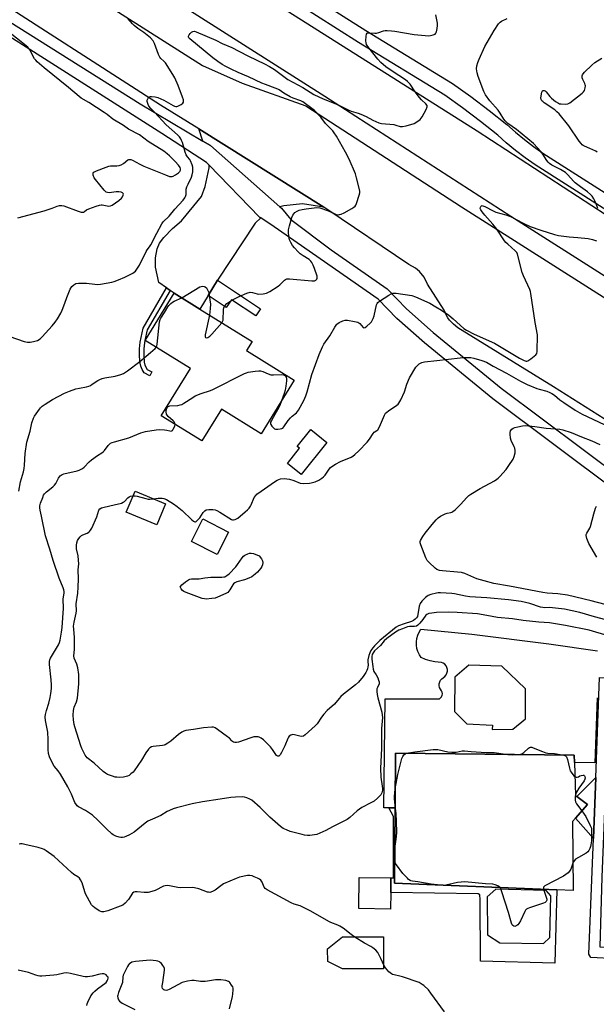
# Model space of a CAD drawing. Units: inches. Extents: x 1285765 to 1291765, y 541449 to 545450.
# Drawn here: x 1290722 to 1291007, y 542989 to 543476 of the extents above; entities that cross this region are included whole.
import ezdxf

# ---------------------------------------------------------------- set-up
doc = ezdxf.new("R2010")
doc.units = ezdxf.units.IN
doc.header["$MEASUREMENT"] = 0
for name, color, linetype in [('BLDG-Footprint', 5, 'Continuous'), ('CULTRL-Pad', 6, 'Continuous'), ('TRANS-Driveway', 251, 'Continuous'), ('TRANS-Non Street Sidewalk', 7, 'Continuous'), ('TRANS-Road', 130, 'Continuous'), ('TRANS-Street Sidewalk', 7, 'Continuous'), ('Undefined', 1, 'Continuous')]:
    doc.layers.add(name, color=color, linetype=linetype)

msp = doc.modelspace()

# ---------------------------------------------------------------- linework, layer by layer
at = {"layer": 'BLDG-Footprint'}
for points, elevation in [([(1290857.4, 543297.65), (1290841.01, 543271.21), (1290821.46, 543283.33), (1290811.74, 543267.65), (1290791.69, 543280.08), (1290806.14, 543303.38), (1290783.65, 543317.33), (1290798.1, 543340.63), (1290810.72, 543332.81), (1290836.54, 543316.8), (1290833.76, 543312.31)], 479.7), ([(1290873.43, 543266.83), (1290860.76, 543251.07), (1290853.99, 543256.51), (1290860.03, 543264.02), (1290858.86, 543264.97), (1290865.48, 543273.22)], 481.2), ([(1290793.8, 543236.52), (1290789.45, 543226.15), (1290774.36, 543232.48), (1290778.71, 543242.84)], 482.45), ([(1290824.93, 543222.64), (1290819.28, 543211.49), (1290806.57, 543217.94), (1290812.22, 543229.08)], 482.92), ([(1290994.8, 543079.54), (1290995.12, 543045.47), (1290987.07, 543045.8), (1290906.96, 543049.11), (1290907.23, 543086.29), (1290907.42, 543113.33), (1290995.64, 543112.33), (1290995.75, 543108.71), (1290996.24, 543092.47), (1290997.02, 543091.88), (1291002.16, 543087.99), (1290996.29, 543081.25)], 480.26)]:
    msp.add_lwpolyline(points, close=True, dxfattribs=dict(at, elevation=elevation))
at = {"layer": 'CULTRL-Pad'}
for points in [[(1290905, 543044.45), (1290904.91, 543036.32), (1290889.31, 543036.5), (1290889.49, 543051.86), (1290905.09, 543051.67)], [(1290901.39, 543022.58), (1290901.37, 543006.73), (1290881.13, 543006.75), (1290873.93, 543010.31), (1290873.83, 543016.58), (1290881.14, 543022.6)]]:
    msp.add_lwpolyline(points, close=True, dxfattribs=at)
msp.add_polyline3d([(1291007.01, 543140.69, 0), (1291005.88, 543108.6, 0), (1290995.75, 543108.71, 0), (1290995.64, 543112.33, 0), (1290907.42, 543113.33, 0), (1290907.23, 543086.29, 0), (1290904.08, 543086.35, 0), (1290901.69, 543086.4, 0), (1290902.26, 543140.12, 0), (1290929.12, 543140.12, 0), (1290930.17, 543141.24, 0), (1290930.45, 543141.97, 0), (1290930.53, 543142.74, 0), (1290930.42, 543143.51, 0), (1290930.11, 543144.22, 0), (1290929.55, 543144.97, 0), (1290929.17, 543145.82, 0), (1290928.98, 543146.74, 0), (1290929, 543147.67, 0), (1290929.22, 543148.58, 0), (1290929.63, 543149.42, 0), (1290930.22, 543150.14, 0), (1290931.72, 543151.29, 0), (1290932.34, 543152.02, 0), (1290932.77, 543152.88, 0), (1290932.99, 543153.81, 0), (1290932.99, 543154.76, 0), (1290932.77, 543155.69, 0), (1290932.33, 543156.54, 0), (1290931.71, 543157.27, 0), (1290930.94, 543157.83, 0), (1290930.06, 543158.2, 0), (1290926.77, 543158.49, 0), (1290924.45, 543158.92, 0), (1290922.21, 543159.63, 0), (1290920.07, 543160.62, 0), (1290919.15, 543162.01, 0), (1290918.44, 543163.52, 0), (1290917.96, 543165.12, 0), (1290917.7, 543166.76, 0), (1290917.69, 543168.43, 0), (1290917.91, 543170.08, 0), (1290918.36, 543171.68, 0), (1290919.04, 543173.21, 0), (1290919.93, 543174.62, 0), (1290945.09, 543172.07, 0), (1290983.13, 543167.3, 0), (1291007.19, 543163.94, 0)], dxfattribs=at)
msp.add_polyline3d([(1290955.27, 543127.26, 0), (1290955.13, 543125, 0), (1290965.31, 543125.14, 0), (1290971.67, 543130.37, 0), (1290971.67, 543145.07, 0), (1290959.94, 543156.38, 0), (1290943.54, 543156.81, 0), (1290936.75, 543150.87, 0), (1290936.47, 543133.9, 0), (1290942.69, 543127.82, 0)], close=True, dxfattribs=at)
at = {"layer": 'TRANS-Driveway'}
for points in [[(1290871.91, 543383.18), (1290861.51, 543384.84), (1290852.26, 543383.86), (1290850.32, 543383.27), (1290815.91, 543413.64), (1290812.21, 543415.83), (1290810.22, 543421.81)], [(1290840.92, 543377.83), (1290838.11, 543375.29), (1290819.42, 543347.07), (1290814.8, 543339.5), (1290810.72, 543332.81), (1290798.1, 543340.63), (1290796.07, 543342.07), (1290794.33, 543343.31), (1290790.55, 543345.99), (1290788.79, 543353.5), (1290788.85, 543358.18), (1290789.66, 543362.65), (1290790.82, 543365.35), (1290793.01, 543368.13), (1290797.19, 543372.65), (1290801.73, 543376.43), (1290811.47, 543388.5), (1290813.41, 543393.43), (1290815.41, 543402.57), (1290815.28, 543403.89), (1290840.24, 543378.27)]]:
    msp.add_lwpolyline(points, close=True, dxfattribs=at)
at = {"layer": 'TRANS-Non Street Sidewalk'}
for points in [[(1290814.8, 543339.5), (1290819.42, 543347.07), (1290840.76, 543332.93), (1290838.45, 543329.43), (1290826.36, 543337.44), (1290823.79, 543333.55)], [(1290796.07, 543342.07), (1290784.64, 543322.49), (1290783.5, 543317.22), (1290783.43, 543316.19), (1290783.11, 543313.23), (1290783.02, 543309.75), (1290783.3, 543306.49), (1290783.63, 543305.16), (1290784.76, 543302.92), (1290787.01, 543301.77), (1290786.04, 543299.87), (1290783.17, 543301.34), (1290782.24, 543302.87), (1290781.5, 543304.64), (1290781.17, 543306.07), (1290780.88, 543309.55), (1290780.97, 543313.24), (1290781.29, 543316.38), (1290782.66, 543323.35), (1290794.33, 543343.31)], [(1291005.1, 543071.19), (1290996.29, 543081.25), (1291002.16, 543087.99), (1290997.02, 543091.88), (1291006.25, 543101.29)]]:
    msp.add_lwpolyline(points, close=True, dxfattribs=at)
for points in [[(1290906.96, 543049.11, 0), (1290987.07, 543045.8, 0), (1290986.03, 543009.49, 0), (1290949.29, 543010.57, 0), (1290949.23, 543041.02, 0), (1290949.03, 543043.36, 0), (1290948.25, 543043.84, 0), (1290905, 543044.45, 0), (1290905.09, 543051.67, 0), (1290906.42, 543051.75, 0), (1290906.39, 543082.04, 0), (1290904.08, 543086.35, 0), (1290907.23, 543086.29, 0)], [(1290958.95, 543019.53, 0), (1290980.44, 543019.25, 0), (1290983.55, 543022.22, 0), (1290984.18, 543042.86, 0), (1290981.85, 543045.4, 0), (1290956.97, 543046.11, 0), (1290952.73, 543042.29, 0), (1290952.87, 543023.63, 0)]]:
    msp.add_polyline3d(points, close=True, dxfattribs=at)
at = {"layer": 'TRANS-Road'}
msp.add_lwpolyline([(1291174.6, 543287.72), (1291184.13, 543282.62), (1291163.37, 543251.81), (1290964.41, 543378.53), (1290872.46, 543437.85), (1290706.7, 543543.37), (1290695.89, 543549.72), (1290654.82, 543567.56), (1290635.62, 543577.08), (1290624.29, 543583.84), (1290548, 543632.44), (1290452.25, 543694.25), (1290477.62, 543734.12), (1290601.89, 543655.06), (1290714.41, 543582.46), (1290749.92, 543545.19), (1290829.68, 543495.69), (1290947.68, 543420.89), (1291032.71, 543365.52), (1291117.62, 543318.16)], close=True, dxfattribs=at)
for points in [[(1291032.4, 543264.81), (1290985.39, 543294.35), (1290938.19, 543323.5), (1290935.97, 543325.27), (1290934.09, 543327.34), (1290933.26, 543328.5), (1290932.52, 543329.71), (1290931.39, 543332.19), (1290923.18, 543345.19), (1290921.55, 543348.58), (1290919.21, 543351.45), (1290917.28, 543353.06), (1290913.99, 543354.84), (1290873.91, 543381.93), (1290871.91, 543383.18), (1290810.22, 543421.81), (1290791.34, 543433.64), (1290701.02, 543491.7)], [(1290755.29, 543489.38), (1290812.08, 543453.16), (1290831.7, 543444.49), (1290863.15, 543433.21), (1290939.91, 543383.29), (1291090.81, 543287.54)]]:
    msp.add_lwpolyline(points, dxfattribs=at)
at = {"layer": 'TRANS-Street Sidewalk'}
for points in [[(1291016.45, 543242.81), (1290955.5, 543288.52), (1290921.67, 543316.2), (1290908.11, 543328.08), (1290898.88, 543337.73), (1290847.51, 543373.52), (1290840.92, 543377.83), (1290840.24, 543378.27), (1290815.28, 543403.89), (1290813.96, 543405.25), (1290791.97, 543419.63), (1290651.04, 543509.38)], [(1290830.56, 543509.98), (1290892.75, 543470.42), (1290935.51, 543444.32), (1290944.65, 543437.78), (1290953.63, 543431.02), (1290962.44, 543424.05), (1290966.65, 543420.22), (1290971.02, 543416.58), (1290975.54, 543413.14), (1290980.21, 543409.89), (1291047.12, 543367.27)], [(1291043.6, 543361.3), (1290976.37, 543404.12), (1290971.46, 543407.53), (1290966.7, 543411.16), (1290962.09, 543415), (1290957.95, 543418.77), (1290949.4, 543425.54), (1290940.55, 543432.2), (1290931.68, 543438.54), (1290889.09, 543464.54), (1290826.8, 543504.17)], [(1290681.67, 543497.05), (1290781.2, 543434.23), (1290812.21, 543415.83), (1290815.91, 543413.64), (1290850.32, 543383.27), (1290851.07, 543382.61), (1290855.75, 543377.15), (1290875.66, 543362.1), (1290903.26, 543342.84), (1290912.74, 543332.93), (1290926, 543321.31), (1290959.63, 543293.8), (1291020.34, 543248.27)]]:
    msp.add_lwpolyline(points, dxfattribs=at)
msp.add_lwpolyline([(1291032.31, 543149.7), (1291032.33, 543144.15), (1291012.56, 543145.01), (1291011.03, 543097.08), (1291009.26, 543052.05), (1291008.31, 543017.68), (1291024.06, 543017.45), (1291026.1, 543016.14), (1291026.87, 543015.28), (1291027.33, 543014.67), (1291027.62, 543014.17), (1291028.09, 543013.12), (1291028.25, 543012.56), (1291028.47, 543011.43), (1291028.49, 543011.11), (1291003.8, 543012.43), (1291002.93, 543013.94), (1291005.1, 543071.19), (1291006.25, 543101.29), (1291008.12, 543150.75)], close=True, dxfattribs=at)
at = {"layer": 'Undefined'}
for points, elevation in [([(1290821.58, 543326.07), (1290821.97, 543326.67), (1290822.2, 543327.41), (1290822.35, 543332.62), (1290822.53, 543333.45), (1290822.94, 543334.2), (1290824.09, 543335.56), (1290825.01, 543336.29), (1290826.55, 543337.16), (1290830.22, 543339.04), (1290834.01, 543340.6), (1290835.64, 543341.1), (1290836.66, 543341.05), (1290839, 543340.26), (1290839.82, 543340.15), (1290842.06, 543340.35), (1290843.7, 543340.72), (1290845.22, 543341.51), (1290849.37, 543344.13), (1290850.27, 543344.85), (1290852.54, 543347.14), (1290853, 543347.45), (1290853.64, 543347.68), (1290855, 543347.72), (1290866.09, 543346.71), (1290867.44, 543346.79), (1290868.06, 543347.12), (1290868.49, 543347.64), (1290868.66, 543348.06), (1290868.68, 543348.58), (1290868.6, 543349.13), (1290867.44, 543352.8), (1290866.68, 543354.59), (1290866.02, 543355.83), (1290865.48, 543356.47), (1290864.66, 543357.24), (1290861.79, 543359.1), (1290860.36, 543360.17), (1290859.26, 543361.14), (1290857.47, 543363.09), (1290856.54, 543364.22), (1290855.63, 543365.7), (1290855.01, 543366.99), (1290854.78, 543367.83), (1290854.66, 543368.71), (1290854.49, 543370.8), (1290854.51, 543371.98), (1290854.97, 543373.95), (1290856.23, 543378.13), (1290856.63, 543379.2), (1290857.08, 543379.89), (1290857.68, 543380.46), (1290858.82, 543381.27), (1290859.83, 543381.76), (1290861.23, 543382.09), (1290863.23, 543382.42), (1290868.55, 543382.93), (1290870, 543382.81), (1290871.4, 543382.42), (1290874.64, 543381.12), (1290878.12, 543379.59), (1290879.2, 543379.43), (1290879.77, 543379.5), (1290880.61, 543379.74), (1290881.96, 543380.36), (1290885.87, 543382.5), (1290886.86, 543383.11), (1290887.49, 543383.67), (1290887.79, 543384.13), (1290888.13, 543384.92), (1290889.47, 543389.12), (1290889.72, 543390.24), (1290889.72, 543391.1), (1290889.44, 543392.54), (1290888.19, 543397.73), (1290887.62, 543399.71), (1290884.48, 543406.92), (1290882.72, 543410.39), (1290878.26, 543418.2), (1290877.15, 543419.97), (1290876.39, 543420.84), (1290872.86, 543424.53), (1290870.41, 543427.68), (1290867.24, 543431.07), (1290866.09, 543431.98), (1290861.58, 543435.22), (1290860.58, 543435.7), (1290856.83, 543437.06), (1290855.26, 543437.77), (1290852.22, 543439.44), (1290849.86, 543441.11), (1290849.2, 543441.49), (1290847.86, 543442.05), (1290843.17, 543443.76), (1290841.31, 543444.53), (1290834.82, 543447.62), (1290829.68, 543449.77), (1290826.19, 543451.32), (1290823.56, 543452.65), (1290821.79, 543453.67), (1290819.58, 543455.17), (1290817.19, 543456.93), (1290805.85, 543466.28), (1290805.34, 543466.9), (1290805.19, 543467.27), (1290805.15, 543467.65), (1290805.42, 543468.38), (1290805.92, 543469.07), (1290806.53, 543469.68), (1290807.24, 543470.05), (1290808.04, 543470.09), (1290808.87, 543469.88), (1290818.65, 543465.71), (1290821.67, 543464.05), (1290826.58, 543462.15), (1290830.01, 543460.23), (1290834.77, 543457.75), (1290842.62, 543454.04), (1290845.17, 543452.7), (1290847.54, 543451.22), (1290852.79, 543447.29), (1290854.24, 543446.29), (1290861.52, 543442.37), (1290866.98, 543438.83), (1290871.71, 543436.68), (1290877.91, 543434.16), (1290881.06, 543432.74), (1290884.33, 543431.12), (1290885.52, 543430.66), (1290888.87, 543429.7), (1290890.24, 543429.19), (1290892.94, 543427.93), (1290896.13, 543426.15), (1290899.11, 543424.89), (1290900.52, 543424.6), (1290906.61, 543423.96), (1290907.52, 543423.77), (1290909.74, 543423.08), (1290910.85, 543422.96), (1290912.58, 543423.33), (1290916.58, 543424.59), (1290917.87, 543425.3), (1290919.54, 543426.51), (1290920.13, 543427.14), (1290920.59, 543427.86), (1290922.51, 543431.5), (1290923.01, 543432.77), (1290922.97, 543433.46), (1290922.39, 543434.28), (1290920.21, 543436.24), (1290919.24, 543437.32), (1290917.14, 543440.11), (1290914.68, 543443.89), (1290913.38, 543445.32), (1290912.32, 543446.17), (1290905.67, 543450.46), (1290902.58, 543452.6), (1290900.21, 543454.62), (1290898.61, 543456.24), (1290893.7, 543462.5), (1290893.01, 543463.63), (1290892.83, 543464.43), (1290892.8, 543465.3), (1290892.93, 543467.68), (1290893.13, 543468.73), (1290893.37, 543469.1), (1290893.76, 543469.27), (1290894.54, 543469.32), (1290897.18, 543469.17), (1290897.98, 543469.23), (1290899.06, 543469.49), (1290901.52, 543470.3), (1290902.35, 543470.45), (1290903.19, 543470.48), (1290905.45, 543470.37), (1290906.98, 543470.19), (1290916.57, 543468.44), (1290922.08, 543467.97), (1290923.54, 543467.9), (1290924.67, 543467.99), (1290926.03, 543468.31), (1290926.96, 543468.74), (1290927.3, 543469.1), (1290927.6, 543469.82), (1290927.97, 543471.5), (1290928.14, 543472.94), (1290928.08, 543474.04), (1290927.37, 543478.14)], 478), ([(1291007.26, 543382.58), (1291006.55, 543384.75), (1291005.91, 543386.3), (1291005.4, 543387.28), (1291004.47, 543388.6), (1291003.75, 543389.43), (1291002.24, 543390.78), (1290998.7, 543393.21), (1290996.18, 543395.14), (1290995.36, 543395.95), (1290992.56, 543399.15), (1290991.33, 543400.29), (1290988.82, 543401.84), (1290984.64, 543403.97), (1290983.45, 543404.75), (1290982.85, 543405.35), (1290982.16, 543406.27), (1290980.19, 543409.41), (1290979.36, 543410.57), (1290975.53, 543414.69), (1290967.14, 543421.53), (1290965.02, 543423.09), (1290962.83, 543424.54), (1290961.53, 543425.76), (1290960.83, 543426.69), (1290959.07, 543429.67), (1290958.06, 543431.13), (1290954.02, 543435.74), (1290951.82, 543438.69), (1290951.07, 543440.28), (1290948.21, 543447.82), (1290947.69, 543449.61), (1290947.45, 543451.57), (1290947.57, 543452.97), (1290948.01, 543454.64), (1290948.67, 543456.25), (1290951.56, 543462.6), (1290956.19, 543470.55), (1290958.32, 543473.71), (1290959.09, 543474.56), (1290959.79, 543475.02), (1290962.59, 543476.4)], 480), ([(1290716.8, 543319.33), (1290723.88, 543316.83), (1290724.73, 543316.57), (1290725.58, 543316.41), (1290726.92, 543316.43), (1290728.6, 543316.75), (1290730.53, 543317.35), (1290731.83, 543318.05), (1290732.88, 543319.02), (1290737.78, 543324.45), (1290739.24, 543326.32), (1290740.39, 543328.02), (1290742, 543330.73), (1290742.76, 543332.26), (1290744.11, 543335.69), (1290744.97, 543338.61), (1290746.72, 543342.66), (1290747.45, 543343.91), (1290748.43, 543344.8), (1290749.55, 543345.41), (1290750.83, 543345.63), (1290754.71, 543345.63), (1290758.8, 543345.09), (1290759.97, 543345.01), (1290761.71, 543345.19), (1290767.22, 543346.15), (1290768.36, 543346.48), (1290770.61, 543347.3), (1290773.63, 543348.56), (1290777.58, 543350.5), (1290778.28, 543351), (1290778.9, 543351.62), (1290779.98, 543352.97), (1290780.92, 543354.56), (1290784.14, 543361.33), (1290784.7, 543362.15), (1290785.88, 543363.51), (1290786.49, 543364.49), (1290789.42, 543370.37), (1290791.98, 543375), (1290792.69, 543375.89), (1290795.55, 543378.73), (1290798.4, 543382.24), (1290802.45, 543386.61), (1290803.35, 543387.77), (1290803.67, 543388.47), (1290803.94, 543389.48), (1290804.05, 543391.99), (1290804.34, 543393.29), (1290804.88, 543394.6), (1290806.58, 543398.06), (1290806.99, 543399.22), (1290807.21, 543400.68), (1290807.29, 543402.15), (1290807.21, 543403), (1290806.93, 543404.08), (1290806.09, 543406.15), (1290805.73, 543406.67), (1290804.56, 543408.04), (1290804, 543409.01), (1290803.53, 543410.38), (1290802.14, 543415.13), (1290801.72, 543416.19), (1290801.3, 543416.94), (1290800.6, 543417.89), (1290799.73, 543418.86), (1290794.16, 543423.94), (1290788.26, 543430.04), (1290786.51, 543431.97), (1290785.6, 543433.1), (1290785.18, 543433.84), (1290784.79, 543434.91), (1290784.68, 543435.45), (1290784.67, 543435.98), (1290784.79, 543436.46), (1290785.16, 543437.12), (1290785.48, 543437.49), (1290785.86, 543437.77), (1290786.35, 543437.91), (1290786.9, 543437.94), (1290788.63, 543437.77), (1290790.01, 543437.34), (1290792.87, 543435.97), (1290797.48, 543433.45), (1290798.27, 543433.1), (1290798.8, 543432.96), (1290799.32, 543432.96), (1290799.82, 543433.09), (1290801.56, 543433.96), (1290802.37, 543434.61), (1290802.59, 543434.98), (1290802.67, 543435.35), (1290802.59, 543436.14), (1290802.14, 543437.53), (1290800, 543443.33), (1290798.41, 543447.11), (1290797.44, 543448.76), (1290793.73, 543454.52), (1290793.01, 543455.33), (1290791.43, 543456.68), (1290790.93, 543457.3), (1290790.33, 543458.59), (1290788.37, 543464.09), (1290787.71, 543465.34), (1290786.37, 543466.78), (1290784.72, 543468.2), (1290783.05, 543469.46), (1290780.05, 543471.43), (1290778.22, 543472.88), (1290777.41, 543473.71), (1290775.37, 543476.22)], 476), ([(1290720.77, 543377.92), (1290733.82, 543381.3), (1290737.72, 543382.63), (1290740.33, 543383.7), (1290741.39, 543383.97), (1290742.5, 543384.04), (1290743.59, 543383.87), (1290750.68, 543381.19), (1290752.07, 543380.78), (1290752.83, 543380.72), (1290753.29, 543380.78), (1290753.7, 543380.96), (1290754.81, 543381.85), (1290755.83, 543382.38), (1290759.44, 543383.66), (1290761.12, 543384.18), (1290761.97, 543384.3), (1290762.48, 543384.28), (1290764.98, 543383.8), (1290765.82, 543383.71), (1290766.61, 543383.83), (1290767.35, 543384.19), (1290770.66, 543386.51), (1290771.99, 543387.68), (1290772.55, 543388.36), (1290772.92, 543389.05), (1290773, 543389.65), (1290772.86, 543389.99), (1290772.56, 543390.27), (1290771.92, 543390.59), (1290770.67, 543390.82), (1290769.32, 543390.79), (1290765.94, 543390.33), (1290765.18, 543390.39), (1290764.49, 543390.66), (1290763.47, 543391.61), (1290759.11, 543396.77), (1290758.47, 543397.73), (1290758.05, 543399.03), (1290758.02, 543400), (1290758.23, 543400.39), (1290758.62, 543400.68), (1290759.65, 543401.15), (1290764.39, 543402.9), (1290765.79, 543403.37), (1290766.63, 543403.53), (1290769.73, 543403.55), (1290770.84, 543403.72), (1290771.93, 543404.17), (1290772.95, 543404.77), (1290775.12, 543406.59), (1290775.61, 543406.76), (1290776.14, 543406.79), (1290776.69, 543406.72), (1290777.5, 543406.43), (1290781.11, 543404.34), (1290783.09, 543403.39), (1290793.78, 543399.08), (1290795.7, 543398.39), (1290796.51, 543398.28), (1290797.02, 543398.34), (1290797.52, 543398.49), (1290798.75, 543399.15), (1290800.17, 543400.14), (1290800.88, 543400.87), (1290801.21, 543401.48), (1290801.25, 543402.18), (1290801.03, 543402.76), (1290800.14, 543403.95), (1290798.51, 543405.72), (1290795.8, 543408.51), (1290794.62, 543409.58), (1290792.94, 543410.78), (1290785.16, 543415.7), (1290780.98, 543418.84), (1290775.55, 543421.73), (1290773.07, 543423.57), (1290767.74, 543426.71), (1290764.87, 543428.92), (1290763.4, 543429.95), (1290755.87, 543434.87), (1290752.18, 543437.11), (1290751.07, 543437.91), (1290745.86, 543442.35), (1290733.81, 543452.07), (1290730.44, 543455.05), (1290729.65, 543455.83), (1290729.12, 543456.49), (1290726.7, 543460.92), (1290726.24, 543461.61), (1290725.68, 543462.25), (1290722.54, 543464.95), (1290717.86, 543468.48)], 474), ([(1291007, 543410.38), (1291006.28, 543410.81), (1291003.42, 543412.14), (1291000.8, 543413.24), (1291000.07, 543413.65), (1290999.63, 543414), (1290999.05, 543414.63), (1290998.18, 543415.78), (1290992.92, 543423.33), (1290988.15, 543429.32), (1290987.11, 543430.34), (1290986, 543431.28), (1290980.78, 543434.79), (1290980.09, 543435.33), (1290979.71, 543435.75), (1290979.36, 543436.43), (1290979.21, 543437.2), (1290979.26, 543438.04), (1290979.45, 543439.17), (1290979.67, 543439.97), (1290980.01, 543440.6), (1290980.39, 543440.85), (1290980.82, 543440.88), (1290981.24, 543440.69), (1290981.83, 543440.15), (1290983.64, 543437.87), (1290984.42, 543437.04), (1290986.42, 543435.43), (1290987.83, 543434.51), (1290988.34, 543434.32), (1290989.17, 543434.16), (1290991.46, 543434.02), (1290992.55, 543434.17), (1290993.54, 543434.71), (1290999.59, 543439.54), (1291000.23, 543440.14), (1291000.71, 543440.82), (1291001.1, 543442.1), (1291001.19, 543443.17), (1291001.1, 543443.7), (1291000.9, 543444.24), (1290999.84, 543446.34), (1290999.57, 543447.12), (1290999.54, 543448.1), (1290999.7, 543448.57), (1291000, 543449.02), (1291000.77, 543449.87), (1291004.34, 543453.35), (1291005.85, 543454.71), (1291009.22, 543456.79)], 482), ([(1290851.05, 543287.41), (1290850.28, 543285.19), (1290849.81, 543284.17), (1290847.81, 543280.66), (1290846.06, 543277.81), (1290845.64, 543276.88), (1290845.62, 543276.17), (1290845.82, 543275.69), (1290846.27, 543274.98), (1290847.2, 543273.94), (1290847.65, 543273.65), (1290848.16, 543273.5), (1290849.29, 543273.45), (1290850.44, 543273.55), (1290851.24, 543273.75), (1290851.68, 543274.01), (1290852.2, 543274.58), (1290854.38, 543277.68), (1290855.48, 543279.1), (1290856.29, 543279.86), (1290858.44, 543281.49), (1290859.01, 543282.11), (1290859.5, 543282.85), (1290862.06, 543287.55), (1290863.08, 543289.99), (1290863.72, 543291.93), (1290866.03, 543300.47), (1290869.72, 543310.36), (1290871.24, 543314.12), (1290871.96, 543315.4), (1290874.86, 543319.58), (1290877.44, 543323.9), (1290878.43, 543325.27), (1290878.82, 543325.65), (1290879.53, 543326.12), (1290881.38, 543326.95), (1290882.47, 543327.29), (1290883.61, 543327.32), (1290887.12, 543326.72), (1290888.82, 543326.29), (1290889.33, 543326.05), (1290889.75, 543325.72), (1290891.41, 543323.69), (1290891.76, 543323.51), (1290892.34, 543323.69), (1290893.19, 543324.32), (1290894.89, 543325.88), (1290895.47, 543326.52), (1290895.91, 543327.2), (1290896.36, 543328.19), (1290896.81, 543329.48), (1290898.02, 543334.84), (1290898.32, 543335.6), (1290898.63, 543336.05), (1290899.5, 543336.77), (1290904, 543339.63), (1290905.26, 543340.36), (1290906.04, 543340.66), (1290906.89, 543340.71), (1290907.76, 543340.63), (1290915.52, 543339.48), (1290917.28, 543338.83), (1290924.27, 543335.65), (1290927.31, 543333.98), (1290930.13, 543332.31), (1290933.65, 543329.84), (1290935.9, 543328.05), (1290941.15, 543323.26), (1290942.44, 543322.31), (1290946.31, 543320.38), (1290956.2, 543315.88), (1290959.59, 543314), (1290968.59, 543308.59), (1290970.92, 543307.38), (1290971.89, 543307.12), (1290972.27, 543307.13), (1290972.77, 543307.29), (1290974.19, 543308.23), (1290976.67, 543310.22), (1290977.16, 543310.86), (1290977.41, 543311.92), (1290977.49, 543320.13), (1290976.32, 543326.2), (1290974.27, 543340.58), (1290974.07, 543341.44), (1290973.69, 543342.49), (1290970.65, 543349.26), (1290970, 543350.86), (1290967.64, 543359.98), (1290967.29, 543360.76), (1290966.56, 543361.64), (1290962.82, 543364.82), (1290961.88, 543365.77), (1290961.27, 543366.55), (1290957.43, 543372.3), (1290955.42, 543374.74), (1290951.47, 543379.26), (1290950.14, 543380.91), (1290949.48, 543381.9), (1290949.24, 543382.57), (1290949.28, 543383.17), (1290949.5, 543383.52), (1290949.81, 543383.79), (1290950.23, 543383.92), (1290950.48, 543383.91), (1290951.51, 543383.58), (1290955.55, 543381.38), (1290956.96, 543380.74), (1290961.91, 543379.38), (1290964.16, 543378.61), (1290970.47, 543375.27), (1290973.94, 543373.66), (1290979.12, 543371.75), (1290985.88, 543369.64), (1290987.81, 543369.14), (1290993.13, 543368.54), (1290997.45, 543368.22), (1291002.59, 543367.64), (1291004.68, 543367.25), (1291006.7, 543366.56)], 480), ([(1290801.87, 543338.29), (1290810.77, 543343.8), (1290811.31, 543344), (1290812.13, 543344.08), (1290812.94, 543343.98), (1290813.42, 543343.78), (1290814, 543343.23), (1290814.74, 543342.01), (1290815.12, 543340.93), (1290815.38, 543339.51), (1290815.94, 543335.22), (1290815.84, 543333.17), (1290815.52, 543329.83)], 478), ([(1290789.17, 543313.91), (1290789.44, 543314.44), (1290789.68, 543315.51), (1290790.85, 543326.47), (1290791.11, 543327.58), (1290791.44, 543328.32), (1290793.29, 543331.12), (1290794.93, 543333.88), (1290795.44, 543334.55), (1290796.42, 543335.56), (1290797.28, 543336.28), (1290798, 543336.7), (1290801.87, 543338.29)], 478), ([(1290815.52, 543329.83), (1290813.41, 543320.15), (1290813.32, 543319.14), (1290813.44, 543318.81), (1290813.58, 543318.72), (1290813.97, 543318.67), (1290814.68, 543318.82), (1290815.15, 543319.07), (1290815.59, 543319.43), (1290816.62, 543320.49), (1290821.58, 543326.07)], 478), ([(1290721.36, 543242.86), (1290722.09, 543247.47), (1290723.61, 543252.3), (1290723.99, 543253.95), (1290724.15, 543255.6), (1290724.38, 543261.49), (1290725.3, 543267.1), (1290726.85, 543272.53), (1290727.73, 543276.63), (1290728.54, 543278.86), (1290729.09, 543279.92), (1290731.44, 543283.37), (1290732.01, 543284.04), (1290732.87, 543284.81), (1290734.31, 543285.8), (1290737.99, 543288.12), (1290743.85, 543291.18), (1290746.33, 543292.21), (1290749.42, 543293.35), (1290751.32, 543293.79), (1290754.74, 543294.43), (1290755.88, 543294.73), (1290756.64, 543295.07), (1290757.6, 543295.63), (1290760.26, 543297.55), (1290761.31, 543298.08), (1290762.41, 543298.51), (1290763.81, 543298.83), (1290768.93, 543299.62), (1290771.68, 543300.44), (1290773, 543301), (1290774.99, 543302.3), (1290781.1, 543306.85), (1290784.21, 543309.51), (1290786.27, 543311.39), (1290788.63, 543313.33), (1290789.17, 543313.91)], 478), ([(1290787.71, 543239.07), (1290790.08, 543239.36), (1290792.13, 543239.42), (1290792.96, 543239.27), (1290794.24, 543238.68), (1290797.72, 543236.64), (1290799.57, 543235.24), (1290802.05, 543233.21), (1290806.8, 543228.63), (1290807.63, 543228), (1290808.25, 543227.72), (1290808.62, 543227.72), (1290808.96, 543227.86), (1290809.97, 543228.74), (1290810.65, 543229.61), (1290812.42, 543232.29), (1290813.12, 543233.15), (1290813.77, 543233.58), (1290815.12, 543233.81), (1290817.14, 543233.83), (1290818.25, 543233.63), (1290819.04, 543233.29), (1290820.57, 543232.44), (1290826.38, 543228.9), (1290826.91, 543228.72), (1290827.39, 543228.69), (1290828.1, 543228.8), (1290828.56, 543228.97), (1290829.42, 543229.54), (1290833.14, 543232.68), (1290834.26, 543233.65), (1290835.06, 543234.48), (1290835.73, 543235.38), (1290836.13, 543236.1), (1290837.64, 543239.73), (1290838.32, 543240.69), (1290838.92, 543241.33), (1290840.97, 543242.89), (1290847.62, 543247.48), (1290848.86, 543248.24), (1290849.82, 543248.65), (1290850.64, 543248.84), (1290852.33, 543249.01), (1290853.67, 543248.98), (1290854.98, 543248.73), (1290857.13, 543248.12), (1290860.33, 543246.85), (1290861.69, 543246.66), (1290864.81, 543246.73), (1290865.66, 543246.89), (1290867.63, 543247.47), (1290869.52, 543248.23), (1290870.96, 543249.17), (1290871.86, 543249.88), (1290872.61, 543250.71), (1290874.55, 543253.73), (1290875.34, 543254.5), (1290876.45, 543255.32), (1290877.8, 543256.17), (1290880.14, 543257.42), (1290885.53, 543259.67), (1290886.27, 543260.09), (1290887.36, 543260.93), (1290889.22, 543262.68), (1290893.38, 543267.09), (1290894.45, 543268.53), (1290896.28, 543271.36), (1290896.91, 543271.92), (1290898.21, 543272.79), (1290898.58, 543273.16), (1290899.41, 543274.61), (1290901.91, 543280.41), (1290902.49, 543281.4), (1290903.03, 543281.94), (1290903.85, 543282.57), (1290908.07, 543285.34), (1290908.73, 543285.89), (1290909.1, 543286.32), (1290909.93, 543287.88), (1290911.74, 543291.98), (1290913.02, 543295.69), (1290914.35, 543298.81), (1290917.47, 543304.07), (1290918.21, 543304.95), (1290919.11, 543305.67), (1290920.35, 543306.36), (1290921.76, 543306.72), (1290927.87, 543307.34), (1290939.34, 543308.76), (1290941.08, 543308.9), (1290944.66, 543308.8), (1290946.13, 543308.62), (1290950.09, 543307.46), (1290952.3, 543306.64), (1290955.64, 543304.55), (1290962.28, 543301.08), (1290969.14, 543297.16), (1290972.38, 543295.54), (1290977.2, 543293.5), (1290978.28, 543293.15), (1290982.15, 543292.16), (1290983.54, 543291.64), (1290984.61, 543291.13), (1290985.96, 543290.21), (1290988.54, 543287.98), (1290990.45, 543286.6), (1290996.07, 543282.77), (1290999.57, 543280.81), (1291010.41, 543275.76)], 482), ([(1290798.5, 543275.86), (1290798.4, 543276.41), (1290798.05, 543277.01), (1290797.48, 543277.63), (1290795.09, 543279.78), (1290794.54, 543280.43), (1290794.28, 543280.91), (1290794.04, 543281.95), (1290794.08, 543282.76), (1290794.42, 543283.8), (1290794.69, 543284.26), (1290795.03, 543284.61), (1290795.47, 543284.82), (1290795.98, 543284.93), (1290799.9, 543285.23), (1290800.97, 543285.42), (1290801.75, 543285.69), (1290802.77, 543286.25), (1290807.19, 543289.14), (1290808.45, 543289.87), (1290811.46, 543291.07), (1290816.06, 543292.64), (1290817.13, 543293.07), (1290832.77, 543300.9), (1290833.85, 543301.38), (1290834.67, 543301.65), (1290838.11, 543302.12), (1290839.84, 543302.28), (1290840.69, 543302.27), (1290841.77, 543302), (1290844.41, 543300.8), (1290845.79, 543300.37), (1290847.19, 543300.24), (1290851.03, 543300.44), (1290852.05, 543300.28), (1290852.71, 543299.96), (1290853.05, 543299.6), (1290853.31, 543299.17), (1290853.49, 543298.4), (1290853.47, 543297.27), (1290853.16, 543294.65), (1290852.83, 543292.66), (1290852.43, 543291.04), (1290851.05, 543287.41)], 480), ([(1291012.46, 543171.35), (1291003.1, 543174.05), (1290991.35, 543176.4), (1290983.38, 543177.73), (1290978.24, 543178.05), (1290970.42, 543178.89), (1290965.15, 543179.69), (1290957.75, 543180.46), (1290952.55, 543181.41), (1290947.92, 543182.13), (1290937.81, 543182.84), (1290933.43, 543183.02), (1290927.61, 543182.78), (1290925.26, 543182.55), (1290923.86, 543182.29), (1290922.92, 543181.93), (1290922.34, 543181.5), (1290920.81, 543179.4), (1290919.34, 543177.61), (1290918.37, 543176.58), (1290917.72, 543176.11), (1290916.84, 543175.9), (1290914.35, 543175.96), (1290913.34, 543175.79), (1290910.89, 543174.75), (1290908.99, 543174.12), (1290907.44, 543173.16), (1290903.14, 543169.97), (1290901.83, 543168.91), (1290899.89, 543166.53), (1290897, 543163.91), (1290896.28, 543162.94), (1290895.92, 543162.09), (1290895.75, 543161.07), (1290895.76, 543159.74), (1290896.13, 543156.23), (1290896.36, 543154.84), (1290896.75, 543153.73), (1290897.75, 543152.09), (1290898.57, 543150.5), (1290899.05, 543149.42), (1290899.31, 543148.61), (1290899.37, 543148.09), (1290899.3, 543147.59), (1290898.41, 543145.8), (1290898.21, 543145.18), (1290898.17, 543143.83), (1290898.36, 543142.4), (1290898.68, 543140.77), (1290900.58, 543133.57), (1290900.82, 543132.11), (1290900.91, 543130.94), (1290900.47, 543125.54), (1290900.49, 543115.62), (1290899.95, 543105.89), (1290900.09, 543101.53), (1290900.86, 543097.01), (1290900.99, 543095.86), (1290900.98, 543095.03), (1290900.69, 543093.76), (1290900.17, 543092.83), (1290898.54, 543091.18), (1290896.78, 543089.67), (1290895.25, 543088.77), (1290890.78, 543086.42), (1290889.52, 543085.66), (1290888.43, 543084.77), (1290884.88, 543081.5), (1290883.5, 543080.53), (1290876.24, 543076.99), (1290872.93, 543075.13), (1290871.4, 543074.4), (1290868.49, 543073.21), (1290866.2, 543072.75), (1290865.05, 543072.66), (1290863.91, 543072.7), (1290862.5, 543072.86), (1290861.35, 543073.1), (1290855.39, 543074.69), (1290853.47, 543075.43), (1290851.94, 543076.19), (1290850.51, 543077.09), (1290849.17, 543078.21), (1290845.27, 543081.73), (1290840.56, 543086.45), (1290836.33, 543090.04), (1290835.37, 543090.67), (1290833.86, 543091.34), (1290832.81, 543091.66), (1290831.7, 543091.77), (1290828.3, 543091.59), (1290826, 543091.36), (1290820.78, 543090.63), (1290812.07, 543089.21), (1290806.97, 543088.27), (1290799.15, 543086.37), (1290797.57, 543085.86), (1290795.8, 543085.08), (1290794.57, 543084.44), (1290791.39, 543082.51), (1290787.29, 543080.77), (1290785.1, 543079.66), (1290783.69, 543078.7), (1290778.22, 543074.34), (1290775.97, 543073.03), (1290774.18, 543072.11), (1290773.37, 543071.85), (1290772.54, 543071.73), (1290771.69, 543071.7), (1290770.86, 543071.78), (1290769.25, 543072.38), (1290767.95, 543073.05), (1290767.22, 543073.52), (1290764.56, 543075.87), (1290760.28, 543080.27), (1290757.68, 543082.68), (1290754.25, 543085.05), (1290750.81, 543086.82), (1290750.11, 543087.34), (1290749.74, 543087.74), (1290749.01, 543088.93), (1290747.39, 543093.09), (1290745.53, 543096.71), (1290741.87, 543102.99), (1290740.66, 543104.68), (1290738.77, 543106.96), (1290738.07, 543108.03), (1290736.5, 543111.58), (1290735.98, 543113.23), (1290735.74, 543115.15), (1290735.73, 543120.12), (1290735.64, 543123.67), (1290734.56, 543129.56), (1290734.4, 543131.23), (1290734.53, 543132.38), (1290734.97, 543134.39), (1290736.12, 543138.06), (1290736.79, 543140.86), (1290737.13, 543142.83), (1290737.4, 543145.35), (1290737.42, 543147.07), (1290737.3, 543149.64), (1290736.47, 543157.17), (1290736.42, 543158.59), (1290736.62, 543159.46), (1290736.99, 543160.24), (1290740.91, 543166.81), (1290741.39, 543167.99), (1290741.71, 543169.21), (1290742.44, 543173.14), (1290742.72, 543175.4), (1290743.37, 543185.01), (1290743.26, 543189.43), (1290743.7, 543192.51), (1290743.72, 543193.21), (1290743.6, 543194), (1290743.27, 543195.1), (1290741.23, 543199.77), (1290738.21, 543208.5), (1290736.57, 543214.15), (1290734.44, 543220.71), (1290732.52, 543230.47), (1290731.82, 543233.5), (1290731.7, 543234.55), (1290731.74, 543235.6), (1290732.08, 543236.9), (1290733.11, 543239.7), (1290733.55, 543240.78), (1290733.98, 543241.54), (1290734.94, 543242.51), (1290738.15, 543244.95), (1290738.99, 543245.74), (1290739.6, 543246.68), (1290740.88, 543249.31), (1290741.2, 543249.79), (1290741.78, 543250.4), (1290742.7, 543251.07), (1290743.48, 543251.4), (1290750.05, 543252.84), (1290751.15, 543253.23), (1290752.69, 543254.03), (1290753.61, 543254.73), (1290756.03, 543257.31), (1290757.13, 543258.28), (1290760.21, 543260.51), (1290762.38, 543261.77), (1290763.03, 543262.24), (1290763.58, 543262.84), (1290765.44, 543265.35), (1290766.02, 543265.99), (1290766.67, 543266.53), (1290767.44, 543266.9), (1290768.55, 543267.27), (1290775.68, 543269.2), (1290781.56, 543271.6), (1290782.69, 543271.99), (1290783.85, 543272.27), (1290789.17, 543273.14), (1290790.96, 543273.29), (1290793.34, 543273.21), (1290794.42, 543272.99), (1290795.85, 543272.56), (1290796.56, 543272.54), (1290796.77, 543272.6), (1290797.14, 543272.88), (1290797.58, 543273.5), (1290798.3, 543274.99), (1290798.5, 543275.86)], 480), ([(1291018.47, 543184.81), (1291003.96, 543188.6), (1290992.41, 543191.36), (1290987.5, 543192.01), (1290982.35, 543192.42), (1290980.15, 543192.71), (1290963.73, 543195.89), (1290956.01, 543197.14), (1290951.24, 543198.56), (1290947.6, 543199.42), (1290941.57, 543202.06), (1290939.96, 543202.57), (1290938, 543202.82), (1290930.51, 543203.42), (1290929.13, 543203.65), (1290927.87, 543204.07), (1290926.94, 543204.69), (1290923.99, 543207.53), (1290923.06, 543208.63), (1290922.39, 543209.94), (1290919.86, 543216.27), (1290919.6, 543217.36), (1290919.63, 543217.88), (1290919.8, 543218.39), (1290920.89, 543220.39), (1290922, 543222.06), (1290925.48, 543226.39), (1290927.39, 543228.62), (1290928.41, 543229.65), (1290929.62, 543230.45), (1290931.95, 543231.67), (1290932.95, 543231.99), (1290934.78, 543232.21), (1290935.28, 543232.4), (1290935.74, 543232.7), (1290936.81, 543233.63), (1290939.53, 543236.27), (1290942.59, 543239.73), (1290943.61, 543240.7), (1290944.58, 543241.36), (1290949.13, 543244.06), (1290956.22, 543247.95), (1290957.49, 543248.73), (1290958.12, 543249.23), (1290958.94, 543250.06), (1290961.98, 543253.51), (1290963.43, 543255.49), (1290965.49, 543258.64), (1290966.04, 543260), (1290966.48, 543261.7), (1290966.52, 543262.85), (1290966.29, 543263.99), (1290965.99, 543264.79), (1290964.51, 543267.86), (1290964.24, 543268.98), (1290963.97, 543270.98), (1290963.99, 543271.81), (1290964.25, 543272.58), (1290964.92, 543273.49), (1290965.56, 543274.03), (1290966.35, 543274.36), (1290967.79, 543274.69), (1290970.14, 543275.12), (1290971.6, 543275.22), (1290976.26, 543274.84), (1290981.72, 543274.02), (1290988.62, 543273.48), (1290990.03, 543273.15), (1290994.15, 543271.81), (1290999.27, 543269.6), (1291004.39, 543267.66), (1291008.35, 543265.92)], 484), ([(1291019.26, 543177.02), (1291005.6, 543180.68), (1290998.41, 543182.8), (1290990.91, 543184.55), (1290984.99, 543185.18), (1290983.23, 543185.25), (1290981.1, 543185.21), (1290980.16, 543185.29), (1290979.02, 543185.56), (1290973.71, 543187.26), (1290971.54, 543187.84), (1290969.38, 543188.24), (1290963.27, 543189.13), (1290952.44, 543190.05), (1290944.03, 543190.64), (1290942.02, 543190.94), (1290936.56, 543192.1), (1290935.24, 543192.29), (1290929.66, 543192.59), (1290928.49, 543192.58), (1290927.63, 543192.47), (1290924.85, 543191.75), (1290923.53, 543191.24), (1290922.17, 543190.23), (1290920.31, 543188.45), (1290919.6, 543187.35), (1290919.11, 543186.04), (1290918.86, 543184.9), (1290918.42, 543182.05), (1290918.16, 543180.95), (1290917.79, 543180.22), (1290917.11, 543179.49), (1290916.23, 543178.87), (1290915.3, 543178.39), (1290911.67, 543177.33), (1290908.91, 543176.2), (1290907.68, 543175.54), (1290899.68, 543168.94), (1290896.92, 543166.44), (1290896.1, 543165.46), (1290895.27, 543164.09), (1290894.7, 543162.85), (1290894.24, 543161.54), (1290893.76, 543159.4), (1290893.73, 543158.59), (1290893.82, 543156.88), (1290893.75, 543156.06), (1290893.51, 543155.02), (1290893.24, 543154.26), (1290892.7, 543153.29), (1290891.38, 543151.3), (1290889.11, 543148.47), (1290887.69, 543147.07), (1290881.63, 543142.48), (1290880.34, 543141.39), (1290879.49, 543140.43), (1290877.29, 543137.61), (1290873.68, 543134.42), (1290871.92, 543132.54), (1290870.84, 543131.2), (1290868.61, 543127.89), (1290867.72, 543126.77), (1290862.82, 543122.4), (1290861.87, 543121.79), (1290861.14, 543121.66), (1290860.12, 543121.79), (1290857.5, 543122.43), (1290856.72, 543122.49), (1290855.73, 543122.23), (1290854.88, 543121.67), (1290854.54, 543121.27), (1290854.12, 543120.53), (1290852.68, 543116.96), (1290851.13, 543113.72), (1290850.42, 543112.56), (1290850.08, 543112.18), (1290849.71, 543111.91), (1290849.17, 543111.82), (1290848.66, 543112.12), (1290846.69, 543115.08), (1290845.56, 543116.4), (1290842.1, 543119.9), (1290840.97, 543120.74), (1290840, 543121.25), (1290839.5, 543121.4), (1290838.73, 543121.48), (1290837.39, 543121.35), (1290835.97, 543120.93), (1290829.89, 543118.82), (1290828.8, 543118.58), (1290828.02, 543118.59), (1290827.33, 543118.79), (1290826.91, 543119.03), (1290826.49, 543119.39), (1290825.33, 543120.69), (1290824.45, 543121.45), (1290819.45, 543125.08), (1290818.22, 543125.85), (1290817.44, 543126.11), (1290816.6, 543126.17), (1290812.55, 543125.87), (1290807.63, 543125.03), (1290803.86, 543124.55), (1290802.75, 543124.27), (1290801.75, 543123.75), (1290800.12, 543122.59), (1290796.36, 543119.21), (1290794.88, 543118.21), (1290793.6, 543117.47), (1290793.07, 543117.25), (1290792.24, 543117.07), (1290787.65, 543116.65), (1290786.83, 543116.42), (1290786.08, 543116.06), (1290785.3, 543115.31), (1290783.97, 543113.5), (1290781.84, 543109.83), (1290778.29, 543104.64), (1290777.71, 543103.98), (1290776.65, 543103.05), (1290775.74, 543102.38), (1290775.02, 543101.96), (1290774.32, 543101.73), (1290772.94, 543101.52), (1290770.96, 543101.36), (1290769.65, 543101.4), (1290768.87, 543101.54), (1290767.51, 543101.97), (1290765.1, 543102.88), (1290764.09, 543103.38), (1290762.93, 543104.28), (1290758.46, 543108.35), (1290755.1, 543111.09), (1290754.51, 543111.7), (1290754.02, 543112.42), (1290752.44, 543115.6), (1290751.91, 543116.95), (1290748.95, 543126.36), (1290748.66, 543127.51), (1290748.25, 543129.83), (1290748.15, 543132.13), (1290748.28, 543134.41), (1290748.66, 543136), (1290749.79, 543138.75), (1290750.29, 543140.58), (1290750.88, 543147.64), (1290751, 543149.94), (1290750.95, 543152.3), (1290750.48, 543155.55), (1290749.94, 543157.37), (1290748.63, 543160.34), (1290748.47, 543161.4), (1290748.77, 543164.5), (1290748.83, 543167.7), (1290748.73, 543170.5), (1290748.4, 543174.7), (1290748.39, 543176.08), (1290748.68, 543178.09), (1290749.71, 543182.5), (1290749.76, 543183.68), (1290749.68, 543187.22), (1290750.38, 543192.4), (1290750.58, 543195.33), (1290750.71, 543199.53), (1290750.68, 543203.95), (1290750.88, 543206.97), (1290750.83, 543208.64), (1290750.59, 543210.86), (1290749.8, 543214.33), (1290749.73, 543215.19), (1290749.77, 543216.08), (1290749.97, 543217.25), (1290750.34, 543218.36), (1290750.88, 543219.38), (1290751.61, 543220.26), (1290752.24, 543220.85), (1290752.91, 543221.3), (1290755.11, 543222.14), (1290755.82, 543222.5), (1290756.23, 543222.85), (1290756.74, 543223.48), (1290757.3, 543224.58), (1290759.76, 543230.18), (1290760.82, 543233.38), (1290761.3, 543234.08), (1290762.18, 543234.56), (1290763.46, 543234.96), (1290768.43, 543236.03), (1290772.1, 543236.96), (1290772.84, 543237.31), (1290773.46, 543237.78), (1290775.12, 543239.59), (1290775.75, 543240.07), (1290776.49, 543240.37), (1290777.74, 543240.53)], 482), ([(1290777.74, 543240.53), (1290778.79, 543240.5), (1290779.76, 543240.34), (1290784.07, 543239.18), (1290785.23, 543238.95), (1290786.08, 543238.91), (1290787.71, 543239.07)], 482), ([(1291006.78, 543210.13), (1291002.8, 543217.04), (1291001.82, 543219.48), (1291001.51, 543220.83), (1291001.56, 543221.36), (1291001.83, 543222.13), (1291003.33, 543224.55), (1291003.68, 543225.33), (1291005.32, 543231.6), (1291006.19, 543234.39), (1291006.72, 543235.41)], 486), ([(1290968.28, 543112.64), (1290969.3, 543112.85), (1290969.8, 543113.08), (1290970.7, 543113.75), (1290973.04, 543115.88), (1290973.5, 543116.14), (1290974.11, 543116.29), (1290974.64, 543116.25), (1290975.44, 543116.01), (1290980.05, 543114.11), (1290981.7, 543113.55), (1290982.58, 543113.42), (1290985.84, 543113.18), (1290990.57, 543112.39)], 480), ([(1290907.29, 543095.71), (1290908.58, 543102.75), (1290910.53, 543110.72), (1290910.95, 543111.76), (1290911.53, 543112.58), (1290912.14, 543113.02), (1290912.8, 543113.27)], 480), ([(1290912.8, 543113.27), (1290916.85, 543114.04), (1290926.01, 543115.11), (1290927.12, 543115.18), (1290928.24, 543115.08), (1290933.24, 543114.06), (1290935.24, 543113.78), (1290937.32, 543113.78), (1290940.38, 543114.46), (1290941.49, 543114.55), (1290944.79, 543114.1), (1290949.72, 543113.76), (1290952.03, 543113.64), (1290956.04, 543113.62), (1290962.92, 543112.7)], 480), ([(1290962.92, 543112.7), (1290965.29, 543112.45), (1290968.28, 543112.64)], 480), ([(1290990.57, 543112.39), (1290991.37, 543112.08), (1290991.85, 543111.54), (1290992.29, 543110.27), (1290993.3, 543105.85), (1290993.68, 543104.61), (1290994.09, 543103.88), (1290994.93, 543102.73), (1290995.48, 543102.1), (1290995.96, 543101.73)], 480), ([(1290995.96, 543101.73), (1290996.56, 543101.52), (1290997.16, 543101.52), (1290997.78, 543101.68), (1290998.41, 543102.06), (1290999.08, 543102.31), (1291000.11, 543102.46), (1291000.38, 543102.42), (1291000.71, 543102.16), (1291000.89, 543101.74), (1291001, 543100.98), (1291000.94, 543100.47), (1291000.61, 543099.73), (1290997.91, 543095.97), (1290996.76, 543094.01), (1290996.23, 543092.78)], 480), ([(1290907.23, 543087.58), (1290906.92, 543090.8), (1290906.87, 543092.22), (1290906.98, 543093.58), (1290907.29, 543095.71)], 480), ([(1290996.23, 543092.78), (1290996.12, 543092.16), (1290996.08, 543090.99), (1290996.14, 543090.11), (1290996.32, 543089.27), (1290996.86, 543088.26), (1290999.4, 543084.82)], 480), ([(1290907.08, 543066.21), (1290907.78, 543070.9), (1290908.02, 543073.99), (1290907.86, 543079.68), (1290907.67, 543083.4), (1290907.23, 543087.58)], 480), ([(1290999.4, 543084.82), (1291000.56, 543083.22), (1291001.33, 543081.98), (1291003.6, 543077.64), (1291004.12, 543076.32), (1291004.27, 543074.9), (1291004.27, 543071.11), (1291004.2, 543070), (1291003.94, 543068.03), (1291003.76, 543067.21), (1291003.36, 543066.18), (1291002.84, 543065.2), (1291002.36, 543064.55), (1291001.49, 543063.87), (1290997.72, 543061.76), (1290996.34, 543060.88), (1290995.58, 543060.18), (1290995.29, 543059.7), (1290994.99, 543058.97)], 480), ([(1290919.05, 543000), (1290910.91, 543002.77), (1290909.5, 543003.16), (1290906.68, 543003.76), (1290905.88, 543004.01), (1290905.38, 543004.26), (1290904.11, 543005.34), (1290902.42, 543007.24), (1290901.84, 543008.2), (1290900.2, 543011.83), (1290898.61, 543014.89), (1290897.72, 543015.96), (1290896.21, 543017.2), (1290895.2, 543017.8), (1290892.01, 543019.41), (1290887.31, 543022.33), (1290885.4, 543023.7), (1290881.53, 543026.84), (1290879.86, 543027.9), (1290878.84, 543028.4), (1290875.49, 543029.65), (1290874.42, 543030.15), (1290865.57, 543035.29), (1290861.62, 543037.27), (1290860.27, 543037.86), (1290857.3, 543038.68), (1290855.77, 543039.31), (1290843.93, 543045.84), (1290842.98, 543046.48), (1290842.44, 543047.11), (1290841.5, 543049.54), (1290841.24, 543050.01), (1290840.79, 543050.56), (1290840.13, 543051.05), (1290839.14, 543051.58), (1290837.61, 543052.31), (1290836.54, 543052.71), (1290835.39, 543052.92), (1290834.25, 543052.86), (1290830.3, 543051.99), (1290828.64, 543051.47), (1290822.49, 543048.73), (1290821.02, 543047.81), (1290818.23, 543045.59), (1290816.94, 543044.95), (1290815.59, 543044.56), (1290815.06, 543044.57), (1290814.53, 543044.69), (1290810.28, 543046.25), (1290808.11, 543046.85), (1290806.94, 543046.92), (1290801.3, 543046.82), (1290799.82, 543047.01), (1290795.7, 543047.75), (1290794.52, 543047.88), (1290793.66, 543047.82), (1290792.83, 543047.6), (1290788.65, 543045.55), (1290786.95, 543044.97), (1290785.23, 543044.53), (1290784.39, 543044.44), (1290783.3, 543044.44), (1290779.82, 543044.84), (1290778.73, 543044.81), (1290778.06, 543044.57), (1290777.49, 543044.09), (1290775.5, 543041.07), (1290773.78, 543039.18), (1290772.73, 543038.27), (1290771.44, 543037.65), (1290765.23, 543035.35), (1290763.36, 543034.88), (1290762.33, 543034.86), (1290761.81, 543035.02), (1290761.06, 543035.41), (1290758.87, 543036.87), (1290757.97, 543037.59), (1290757.25, 543038.47), (1290754.32, 543043.8), (1290753.91, 543044.87), (1290752.53, 543049.2), (1290751.85, 543050.68), (1290751.25, 543051.54), (1290750.45, 543052.22), (1290748.44, 543053.46), (1290747.3, 543054.35), (1290738.71, 543062.33), (1290734.82, 543065.07), (1290733.83, 543065.68), (1290733.05, 543066.05), (1290730.82, 543066.68), (1290724.34, 543068.22), (1290722.94, 543068.49), (1290722.13, 543068.53), (1290721.4, 543068.3)], 478), ([(1290907.04, 543059.76), (1290906.68, 543061.18), (1290906.57, 543062.26), (1290906.66, 543063.41), (1290907.08, 543066.21)], 480), ([(1290928.05, 543048.24), (1290925.01, 543048.59), (1290918.39, 543049.74), (1290915.81, 543050.08), (1290915.02, 543050.26), (1290914.55, 543050.47), (1290913.86, 543050.96), (1290913.23, 543051.55), (1290911.03, 543053.91), (1290907.86, 543058.08), (1290907.41, 543058.82), (1290907.04, 543059.76)], 480), ([(1290994.99, 543058.97), (1290994.33, 543056.96), (1290993.91, 543055.94), (1290993.39, 543055.02), (1290992.66, 543054.22), (1290991.56, 543053.35), (1290990.35, 543052.58), (1290981.18, 543047.81), (1290980.77, 543047.49), (1290980.49, 543047.11), (1290980.42, 543046.66), (1290980.51, 543046.07)], 480), ([(1290932.25, 543048.06), (1290930.84, 543047.97), (1290928.05, 543048.24)], 480), ([(1290959.02, 543046.96), (1290958.65, 543047.36), (1290957.95, 543047.78), (1290956.63, 543048.32), (1290955.52, 543048.61), (1290951.76, 543048.81), (1290941.54, 543049.68), (1290939.77, 543049.65), (1290938, 543049.42), (1290932.25, 543048.06)], 480), ([(1290980.51, 543046.07), (1290982.09, 543041.26), (1290982.12, 543040.77), (1290981.83, 543040.11), (1290981.24, 543039.59), (1290980.48, 543039.24), (1290973.53, 543036.95), (1290972.73, 543036.63), (1290972.04, 543036.2), (1290971.67, 543035.79), (1290971.23, 543035.06), (1290969.06, 543030.53), (1290968.35, 543029.23), (1290967.8, 543028.54), (1290967.38, 543028.15), (1290966.72, 543027.82), (1290966.24, 543027.76), (1290965.75, 543027.89), (1290965.38, 543028.14), (1290965.08, 543028.53), (1290964.74, 543029.28), (1290963.19, 543034.57), (1290959.89, 543044.82), (1290959.4, 543046.22), (1290959.02, 543046.96)], 480), ([(1290792.39, 543000), (1290793.22, 543006.16), (1290793.2, 543007), (1290792.95, 543007.76), (1290792.5, 543008.46), (1290791.79, 543009.34), (1290791.2, 543009.93), (1290790.76, 543010.24), (1290789.99, 543010.53), (1290789.15, 543010.69), (1290786.26, 543010.97), (1290778.88, 543010.43), (1290777.21, 543009.98), (1290776.43, 543009.64), (1290775.98, 543009.34), (1290775.44, 543008.69), (1290775, 543007.93), (1290772.89, 543003.62), (1290772.68, 543002.79), (1290772.5, 543000)], 476), ([(1290764.39, 543000), (1290764.98, 543000.88), (1290765.28, 543001.48), (1290765.45, 543002.09), (1290765.4, 543002.58), (1290764.98, 543003.21), (1290764.4, 543003.76), (1290763.73, 543004.17), (1290763.24, 543004.29), (1290762.43, 543004.27), (1290761.32, 543004.07), (1290757.47, 543003.08), (1290755.17, 543002.87), (1290754.02, 543002.88), (1290753.16, 543003.01), (1290746.87, 543004.45), (1290745.01, 543004.72), (1290743.59, 543004.58), (1290740.11, 543003.8), (1290738.64, 543003.58), (1290732.65, 543003.19), (1290731.76, 543003.18), (1290730.89, 543003.29), (1290729.79, 543003.61), (1290726.15, 543004.94), (1290720.99, 543006.08)], 476), ([(1290754.89, 542988.6), (1290755.05, 542989.41), (1290755.33, 542990.23), (1290756.85, 542993.42), (1290758.01, 542994.95), (1290758.81, 542995.73), (1290760.17, 542996.85), (1290764.39, 543000)], 476), ([(1290772.5, 543000), (1290770.56, 542995.13), (1290770.14, 542993.8), (1290770.09, 542993.26), (1290770.22, 542992.48), (1290770.62, 542991.47), (1290771.04, 542990.78), (1290771.62, 542990.22), (1290772.34, 542989.78), (1290778.67, 542986.66)], 476), ([(1290801.99, 543000), (1290795.52, 542996.56), (1290794.68, 542996.22), (1290794.03, 542996.11), (1290793.39, 542996.18), (1290792.96, 542996.38), (1290792.6, 542996.7), (1290792.33, 542997.1), (1290792.18, 542997.65), (1290792.17, 542998.33), (1290792.39, 543000)], 476), ([(1290825.53, 543000), (1290825.34, 543000.23), (1290824.94, 543000.49), (1290823.58, 543000.94), (1290821.16, 543001.27), (1290819.69, 543001.36), (1290818.53, 543001.26), (1290814.48, 543000.6), (1290813.34, 543000.5), (1290811.03, 543000.58), (1290807.94, 543000.93), (1290806.83, 543000.97), (1290804.57, 543000.63), (1290801.99, 543000)], 476), ([(1290825.35, 542987.06), (1290826.81, 542993.03), (1290827.01, 542994.44), (1290827.16, 542996.42), (1290827.13, 542997.24), (1290826.98, 542997.79), (1290826.43, 542998.77), (1290825.53, 543000)], 476), ([(1290931.52, 542985.58), (1290924.89, 542994.72), (1290923.61, 542996.37), (1290921.39, 542998.47), (1290920.55, 542999.09), (1290919.05, 543000)], 478)]:
    msp.add_lwpolyline(points, dxfattribs=dict(at, elevation=elevation))
at = {"layer": 'Undefined', "elevation": 484}
msp.add_lwpolyline([(1290813.79, 543189.53), (1290812.95, 543189.58), (1290811.85, 543189.86), (1290803.91, 543192.82), (1290802.83, 543193.29), (1290802.13, 543193.75), (1290801.43, 543194.53), (1290801.09, 543195.14), (1290801.03, 543195.55), (1290801.09, 543195.75), (1290801.75, 543196.53), (1290803.63, 543198.01), (1290805.09, 543199.01), (1290805.86, 543199.31), (1290806.67, 543199.42), (1290810.36, 543199.53), (1290813.15, 543200.01), (1290816.08, 543200.38), (1290821.65, 543200.37), (1290822.51, 543200.43), (1290823.05, 543200.55), (1290824.02, 543201.07), (1290825.14, 543201.95), (1290828.45, 543205.39), (1290829.33, 543206.53), (1290831.59, 543209.94), (1290832.29, 543210.76), (1290832.92, 543211.26), (1290834.48, 543211.89), (1290835.3, 543212.11), (1290836.13, 543212.2), (1290837.26, 543211.99), (1290840.08, 543210.93), (1290841.19, 543209.35), (1290841.69, 543208.41), (1290841.82, 543207.64), (1290841.67, 543206.35), (1290841.42, 543205.61), (1290840.83, 543204.69), (1290839.14, 543202.76), (1290838.08, 543201.77), (1290836.38, 543200.56), (1290834.87, 543199.83), (1290832.78, 543199.01), (1290829.07, 543197.99), (1290828.03, 543197.48), (1290827.36, 543196.95), (1290826.99, 543196.52), (1290825.57, 543194.03), (1290825.1, 543193.36), (1290824.51, 543192.81), (1290823.51, 543192.23), (1290819.43, 543190.39), (1290818.32, 543190), (1290816.64, 543189.74)], close=True, dxfattribs=at)

doc.saveas('drawing.dxf')
